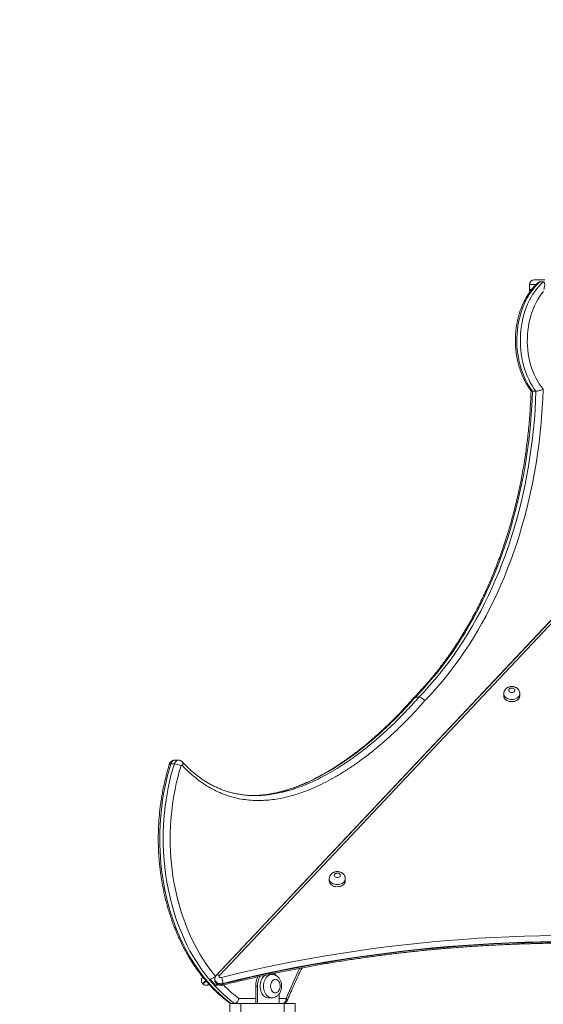
# Model space of a CAD drawing. Units: millimetres. Extents: x 24 to 483, y 16 to 438.
# Drawn here: x 136 to 144, y 242 to 258 of the extents above; entities that cross this region are included whole.
import ezdxf

# ---------------------------------------------------------------- set-up
doc = ezdxf.new("R2010")
doc.units = ezdxf.units.MM

msp = doc.modelspace()

# ---------------------------------------------------------------- linework, layer by layer
at = {"color": 7, "linetype": 'Continuous', "lineweight": 15}
for p, q in [((144.15644, 253.49335), (144.15644, 253.41335)), ((144.23644, 253.57335), (144.41017, 253.57335)), ((144.38187, 253.53869), (144.3253, 253.53869)), ((144.26381, 251.76656), (144.20723, 251.76656)), ((144.80324, 248.36899), (139.06596, 242.28476)), ((144.77865, 248.33886), (139.08061, 242.29624)), ((144.82958, 248.33886), (139.13154, 242.29624)), ((142.36642, 246.80914), (142.30985, 246.80914)), ((143.74142, 246.8634), (143.74142, 246.82909)), ((144.00142, 246.82909), (144.00142, 246.8634)), ((138.46516, 245.78623), (138.40859, 245.78623)), ((138.46523, 245.78623), (138.46516, 245.78623)), ((138.40046, 245.72658), (138.3439, 245.72658)), ((139.68658, 245.21236), (139.60636, 245.21578)), ((140.91281, 243.86373), (140.91281, 243.82943)), ((141.17281, 243.82943), (141.17281, 243.86373)), ((138.86283, 242.26798), (138.85728, 242.2621)), ((139.98188, 242.31408), (139.9403, 242.31408)), ((138.86014, 242.1631), (138.86742, 242.15624)), ((138.89374, 242.23711), (138.88315, 242.24359)), ((139.05628, 242.23587), (139.05628, 242.22901)), ((139.06937, 242.13339), (139.0927, 242.15812)), ((139.18851, 242.167), (139.18851, 242.16014)), ((139.74854, 242.12408), (139.72026, 242.12408)), ((139.72026, 242.12408), (139.72026, 241.84408)), ((139.74854, 242.12408), (139.74854, 241.84408)), ((140.1021, 241.99997), (140.1021, 241.84408)), ((139.3201, 241.84408), (139.29962, 241.84408)), ((139.29962, 241.84408), (139.29962, 241.24408)), ((139.37667, 241.84408), (139.3201, 241.84408)), ((139.47954, 241.84408), (139.37667, 241.84408)), ((140.17954, 241.84408), (139.47954, 241.84408)), ((139.47954, 241.84408), (139.47954, 241.24408)), ((139.92532, 241.93408), (139.98188, 241.93408)), ((140.17954, 241.84408), (140.17954, 241.24408)), ((140.35962, 241.84408), (140.17954, 241.84408)), ((140.35962, 241.24408), (140.35962, 241.84408)), ((140.35962, 241.84408), (140.35963, 241.84408)), ((140.35963, 241.47408), (140.35963, 241.84408))]:
    msp.add_line(p, q, dxfattribs=at)
at = {"color": 8, "linetype": 'Continuous', "lineweight": 15}
for p, q in [((144.2616, 253.49335), (144.15644, 253.49335)), ((144.15644, 253.41335), (144.19075, 253.41335)), ((139.60636, 245.21578), (139.59267, 245.21637)), ((139.44694, 241.92408), (139.72026, 241.92408)), ((140.1021, 241.92408), (140.21615, 241.92408)), ((140.23382, 241.89414), (140.23336, 241.89315))]:
    msp.add_line(p, q, dxfattribs=at)
at = {"color": 7, "linetype": 'Continuous', "lineweight": 15, "flags": 128}
for points in [[(144.3253, 253.53869), (144.28752, 253.50301), (144.25125, 253.46433), (144.21661, 253.42277), (144.18371, 253.37848), (144.15265, 253.3316), (144.12354, 253.28228), (144.09647, 253.23068), (144.07155, 253.17697), (144.04883, 253.12134), (144.02841, 253.06395), (144.01034, 253.00501), (143.99469, 252.9447), (143.9815, 252.88323), (143.97083, 252.82078), (143.96271, 252.75757), (143.95715, 252.69381), (143.95419, 252.62971), (143.95382, 252.56547), (143.95606, 252.5013), (143.9609, 252.43742), (143.96831, 252.37404), (143.97827, 252.31136), (143.99075, 252.2496), (144.00572, 252.18894), (144.02312, 252.12959), (144.04289, 252.07175), (144.06497, 252.01561), (144.08929, 251.96135), (144.11577, 251.90915), (144.14432, 251.85918), (144.17484, 251.81159), (144.20723, 251.76656)], [(144.26381, 251.76656), (144.23141, 251.81159), (144.20088, 251.85918), (144.17234, 251.90915), (144.14586, 251.96135), (144.12154, 252.01561), (144.09946, 252.07175), (144.07969, 252.12959), (144.06229, 252.18894), (144.04732, 252.2496), (144.03484, 252.31136), (144.02487, 252.37404), (144.01746, 252.43742), (144.01263, 252.5013), (144.01039, 252.56547), (144.01075, 252.62971), (144.01372, 252.69381), (144.01927, 252.75757), (144.0274, 252.82078), (144.03808, 252.88323), (144.05126, 252.9447), (144.06691, 253.00501), (144.08498, 253.06395), (144.1054, 253.12134), (144.12812, 253.17697), (144.15305, 253.23068), (144.18011, 253.28228), (144.20922, 253.3316), (144.24027, 253.37848), (144.27318, 253.42277), (144.30782, 253.46433), (144.34409, 253.50301), (144.38187, 253.53869)], [(144.38387, 253.38339), (144.35129, 253.34195), (144.32051, 253.29785), (144.29163, 253.25123), (144.26477, 253.20227), (144.24002, 253.15114), (144.21746, 253.09801), (144.19717, 253.04309), (144.17923, 252.98655), (144.1637, 252.9286), (144.15064, 252.86945), (144.14008, 252.80931), (144.13208, 252.74838), (144.12664, 252.68689), (144.12381, 252.62505), (144.12358, 252.56308), (144.12596, 252.5012), (144.13094, 252.43963), (144.13849, 252.37859), (144.1486, 252.31829), (144.16122, 252.25896), (144.17633, 252.20078), (144.19384, 252.14398), (144.21372, 252.08875), (144.23589, 252.0353), (144.26026, 251.9838), (144.28676, 251.93444), (144.31529, 251.8874), (144.34574, 251.84284), (144.37801, 251.80093)], [(144.20723, 251.76656), (144.20109, 251.61331), (144.19237, 251.46031), (144.18108, 251.30765), (144.16723, 251.1554), (144.15083, 251.00367), (144.13188, 250.85252), (144.11041, 250.70206), (144.08641, 250.55237), (144.0599, 250.40352), (144.0309, 250.2556), (143.99943, 250.10869), (143.96549, 249.96289), (143.92912, 249.81827), (143.89033, 249.67491), (143.84914, 249.53289), (143.80558, 249.3923), (143.75967, 249.25321), (143.71144, 249.1157), (143.66091, 248.97985), (143.60811, 248.84574), (143.55308, 248.71343), (143.49584, 248.58302), (143.43642, 248.45456), (143.37487, 248.32813), (143.31121, 248.20381), (143.24548, 248.08166), (143.17771, 247.96175), (143.10795, 247.84416), (143.03624, 247.72894), (142.96261, 247.61616), (142.88711, 247.50588), (142.80978, 247.39818), (142.73066, 247.2931), (142.64979, 247.19071), (142.56723, 247.09106), (142.48302, 246.99421), (142.39721, 246.90022), (142.30985, 246.80914)], [(142.36642, 246.80914), (142.45378, 246.90022), (142.5396, 246.99421), (142.62381, 247.09106), (142.70637, 247.19071), (142.78723, 247.2931), (142.86634, 247.39818), (142.94368, 247.50588), (143.01918, 247.61616), (143.09281, 247.72894), (143.16452, 247.84416), (143.23428, 247.96175), (143.30204, 248.08166), (143.36778, 248.20381), (143.43144, 248.32813), (143.49299, 248.45456), (143.55241, 248.58302), (143.60965, 248.71343), (143.66468, 248.84574), (143.71748, 248.97985), (143.76801, 249.1157), (143.81624, 249.25321), (143.86215, 249.3923), (143.90571, 249.53289), (143.9469, 249.67491), (143.98569, 249.81827), (144.02206, 249.96289), (144.056, 250.10869), (144.08747, 250.2556), (144.11647, 250.40352), (144.14298, 250.55237), (144.16697, 250.70206), (144.18845, 250.85252), (144.2074, 251.00367), (144.2238, 251.1554), (144.23765, 251.30765), (144.24893, 251.46031), (144.25766, 251.61331), (144.26381, 251.76656)], [(144.37801, 251.80093), (144.37256, 251.64879), (144.3646, 251.49688), (144.35415, 251.34528), (144.3412, 251.19406), (144.32577, 251.0433), (144.30786, 250.8931), (144.28748, 250.74352), (144.26465, 250.59466), (144.23937, 250.44659), (144.21165, 250.29939), (144.18153, 250.15314), (144.149, 250.00793), (144.1141, 249.86382), (144.07683, 249.72091), (144.03721, 249.57926), (143.99528, 249.43895), (143.95105, 249.30006), (143.90454, 249.16267), (143.85578, 249.02684), (143.8048, 248.89266), (143.75163, 248.76019), (143.69629, 248.6295), (143.63881, 248.50068), (143.57923, 248.37378), (143.51758, 248.24888), (143.45388, 248.12604), (143.38818, 248.00533), (143.32051, 247.88682), (143.25091, 247.77057), (143.17941, 247.65664), (143.10606, 247.5451), (143.03089, 247.43601), (142.95394, 247.32941), (142.87526, 247.22538), (142.79489, 247.12397), (142.71287, 247.02523), (142.62925, 246.92922), (142.54407, 246.83599), (142.45738, 246.74559)], [(143.87142, 246.8819), (143.88491, 246.88325), (143.8974, 246.8872), (143.90796, 246.89345), (143.91582, 246.90154), (143.92037, 246.91088), (143.9213, 246.92076), (143.91853, 246.93046), (143.91227, 246.93926), (143.90297, 246.9465), (143.89134, 246.95164), (143.87823, 246.95432), (143.86461, 246.95432), (143.8515, 246.95164), (143.83986, 246.9465), (143.83057, 246.93926), (143.82431, 246.93046), (143.82154, 246.92076), (143.82246, 246.91088), (143.82703, 246.90154), (143.83488, 246.89345), (143.84544, 246.8872), (143.85793, 246.88325), (143.87142, 246.8819)], [(143.74142, 246.82909), (143.74187, 246.82128), (143.7454, 246.80587), (143.75237, 246.7911), (143.76259, 246.77736), (143.77578, 246.76503), (143.79158, 246.75445), (143.80955, 246.74591), (143.82921, 246.73964), (143.85003, 246.7358), (143.87142, 246.73451)], [(143.87142, 246.73451), (143.89282, 246.7358), (143.91363, 246.73964), (143.9333, 246.74591), (143.95127, 246.75445), (143.96707, 246.76503), (143.98026, 246.77736), (143.99047, 246.7911), (143.99744, 246.80587), (144.00098, 246.82128), (144.00142, 246.82909)], [(138.3439, 245.72658), (138.31559, 245.63143), (138.28962, 245.53496), (138.26601, 245.43728), (138.24479, 245.33851), (138.22599, 245.23876), (138.20962, 245.13816), (138.19571, 245.03683), (138.18428, 244.93487), (138.17533, 244.83242), (138.16888, 244.7296), (138.16493, 244.62652), (138.16349, 244.52331), (138.16457, 244.4201), (138.16816, 244.31699), (138.17425, 244.21413), (138.18284, 244.11162), (138.19392, 244.00958), (138.20747, 243.90815), (138.22349, 243.80744), (138.24194, 243.70757), (138.26282, 243.60865), (138.28609, 243.51081), (138.31172, 243.41415), (138.3397, 243.3188), (138.36997, 243.22488), (138.40251, 243.13247), (138.43728, 243.04171), (138.47424, 242.95269), (138.51334, 242.86552), (138.55453, 242.78031), (138.59778, 242.69715), (138.64303, 242.61614), (138.69022, 242.53739), (138.73929, 242.46097), (138.7902, 242.387), (138.84288, 242.31553), (138.89726, 242.24668), (138.95329, 242.18051), (139.01089, 242.11711), (139.07, 242.05655), (139.13055, 241.9989), (139.19246, 241.94423), (139.25567, 241.8926), (139.3201, 241.84408)], [(139.37667, 241.84408), (139.31224, 241.8926), (139.24903, 241.94423), (139.18712, 241.9989), (139.12657, 242.05655), (139.06745, 242.11711), (139.00985, 242.18051), (138.95383, 242.24668), (138.89945, 242.31553), (138.84677, 242.387), (138.79586, 242.46097), (138.74679, 242.53739), (138.6996, 242.61614), (138.65435, 242.69715), (138.61111, 242.78031), (138.56991, 242.86552), (138.53081, 242.95269), (138.49385, 243.04171), (138.45908, 243.13247), (138.42654, 243.22488), (138.39626, 243.3188), (138.36829, 243.41415), (138.34266, 243.51081), (138.31939, 243.60865), (138.29852, 243.70757), (138.28006, 243.80744), (138.26405, 243.90815), (138.25049, 244.00958), (138.23941, 244.11162), (138.23081, 244.21413), (138.22473, 244.31699), (138.22114, 244.4201), (138.22006, 244.52331), (138.2215, 244.62652), (138.22545, 244.7296), (138.2319, 244.83242), (138.24084, 244.93487), (138.25228, 245.03683), (138.26619, 245.13816), (138.28256, 245.23876), (138.30136, 245.33851), (138.32258, 245.43728), (138.34619, 245.53496), (138.37216, 245.63143), (138.40046, 245.72658)], [(138.50879, 245.6943), (138.481, 245.60081), (138.45551, 245.50603), (138.43237, 245.41004), (138.41161, 245.31298), (138.39324, 245.21496), (138.37728, 245.11609), (138.36376, 245.0165), (138.3527, 244.91631), (138.3441, 244.81563), (138.33798, 244.71459), (138.33434, 244.61332), (138.3332, 244.51192), (138.33454, 244.41053), (138.33837, 244.30926), (138.34469, 244.20825), (138.35348, 244.10761), (138.36474, 244.00746), (138.37845, 243.90792), (138.39459, 243.80912), (138.41316, 243.71117), (138.43411, 243.61418), (138.45744, 243.51829), (138.4831, 243.4236), (138.51108, 243.33023), (138.54133, 243.23828), (138.57382, 243.14788), (138.60851, 243.05913), (138.64535, 242.97213), (138.68432, 242.887), (138.72534, 242.80384), (138.76839, 242.72273), (138.8134, 242.64379), (138.86033, 242.56711), (138.9091, 242.49278), (138.95967, 242.42088), (139.01198, 242.35152), (139.06596, 242.28476)], [(138.53035, 245.70208), (138.52761, 245.70441), (138.52458, 245.70581), (138.52139, 245.70622), (138.51823, 245.7056), (138.51524, 245.704), (138.51259, 245.70149), (138.5104, 245.6982), (138.50879, 245.6943)], [(141.04281, 243.88224), (141.0563, 243.88359), (141.06879, 243.88754), (141.07935, 243.89379), (141.08721, 243.90188), (141.09177, 243.91122), (141.0927, 243.9211), (141.08993, 243.9308), (141.08366, 243.9396), (141.07437, 243.94684), (141.06274, 243.95199), (141.04962, 243.95466), (141.036, 243.95466), (141.0229, 243.95199), (141.01126, 243.94684), (141.00197, 243.9396), (140.9957, 243.9308), (140.99293, 243.9211), (140.99386, 243.91122), (140.99842, 243.90188), (141.00627, 243.89379), (141.01684, 243.88754), (141.02932, 243.88359), (141.04281, 243.88224)], [(140.91281, 243.82943), (140.91326, 243.82162), (140.91679, 243.80621), (140.92376, 243.79144), (140.93398, 243.7777), (140.94717, 243.76537), (140.96297, 243.75479), (140.98094, 243.74625), (141.0006, 243.73998), (141.02142, 243.73614), (141.04281, 243.73485)], [(141.04281, 243.73485), (141.06421, 243.73614), (141.08502, 243.73998), (141.10469, 243.74625), (141.12266, 243.75479), (141.13846, 243.76537), (141.15165, 243.7777), (141.16187, 243.79144), (141.16884, 243.80621), (141.17237, 243.82162), (141.17281, 243.82943)], [(139.16594, 242.26323), (139.40385, 242.3208), (139.64287, 242.37589), (139.88294, 242.42849), (140.12401, 242.47859), (140.36604, 242.52619), (140.60899, 242.57127), (140.85279, 242.61383), (141.0974, 242.65384), (141.34277, 242.69132), (141.58885, 242.72624), (141.8356, 242.7586), (142.08295, 242.7884), (142.33086, 242.81563), (142.57928, 242.84029), (142.82815, 242.86236), (143.07744, 242.88184), (143.32708, 242.89874), (143.57703, 242.91304), (143.82723, 242.92474), (144.07764, 242.93385), (144.3282, 242.94036), (144.57887, 242.94426)], [(144.57986, 242.84531), (144.3302, 242.84142), (144.08064, 242.83494), (143.83123, 242.82587), (143.58202, 242.81422), (143.33307, 242.79997), (143.08442, 242.78314), (142.83613, 242.76374), (142.58824, 242.74175), (142.34081, 242.7172), (142.09389, 242.69008), (141.84752, 242.6604), (141.60177, 242.62816), (141.35666, 242.59338), (141.11227, 242.55605), (140.86863, 242.5162), (140.6258, 242.47381), (140.38383, 242.42891), (140.14276, 242.3815), (139.90264, 242.3316), (139.66353, 242.2792), (139.42547, 242.22433), (139.18851, 242.167)], [(139.18851, 242.16014), (139.42547, 242.21747), (139.66353, 242.27234), (139.90264, 242.32474), (140.14276, 242.37464), (140.38383, 242.42205), (140.6258, 242.46695), (140.86863, 242.50933), (141.11227, 242.54919), (141.35666, 242.58652), (141.60177, 242.6213), (141.84752, 242.65354), (142.09389, 242.68322), (142.34081, 242.71034), (142.58824, 242.73489), (142.83613, 242.75688), (143.08442, 242.77628), (143.33307, 242.79311), (143.58202, 242.80735), (143.83123, 242.81901), (144.08064, 242.82808), (144.3302, 242.83456), (144.57986, 242.83845)], [(139.13154, 242.29624), (139.12752, 242.29011), (139.12629, 242.28337), (139.12796, 242.27669), (139.13237, 242.2707), (139.1391, 242.26599), (139.1475, 242.26302), (139.15675, 242.26207), (139.16594, 242.26323)], [(139.87686, 242.30129), (139.86351, 242.29278), (139.84784, 242.27931), (139.83362, 242.26294), (139.8211, 242.24399), (139.81053, 242.2228), (139.80209, 242.19978), (139.79595, 242.17534), (139.79222, 242.14995), (139.79097, 242.12408), (139.79222, 242.09821), (139.79595, 242.07282), (139.80209, 242.04839), (139.81053, 242.02536), (139.8211, 242.00417), (139.83362, 241.98522), (139.84784, 241.96886), (139.86351, 241.95538), (139.88033, 241.94505), (139.89799, 241.93806), (139.91615, 241.93453), (139.92532, 241.93408)], [(140.11624, 242.12408), (140.11499, 242.14372), (140.11128, 242.16273), (140.10523, 242.1805), (140.09703, 242.19645), (140.08695, 242.21008), (140.07531, 242.22095), (140.06249, 242.2287), (140.04889, 242.23309), (140.03497, 242.23397), (140.02115, 242.23132), (140.00789, 242.22523), (139.9956, 242.21589), (139.9847, 242.20359), (139.97553, 242.18874), (139.96838, 242.17181), (139.96347, 242.15335), (139.96099, 242.13394), (139.96099, 242.11422), (139.96347, 242.09482), (139.96838, 242.07636), (139.97553, 242.05943), (139.9847, 242.04457), (139.9956, 242.03228), (140.00789, 242.02293), (140.02115, 242.01684), (140.03497, 242.01419), (140.04889, 242.01508), (140.06249, 242.01947), (140.07531, 242.02722), (140.08695, 242.03808), (140.09703, 242.05171), (140.10523, 242.06766), (140.11128, 242.08543), (140.11499, 242.10444), (140.11624, 242.12408)], [(140.15958, 241.84408), (140.17062, 241.84562), (140.18123, 241.85017), (140.19101, 241.85756), (140.19958, 241.86751), (140.20661, 241.87964), (140.21184, 241.89347), (140.21506, 241.90848), (140.21615, 241.92408)]]:
    msp.add_lwpolyline(points, dxfattribs=at)
at = {"color": 8, "linetype": 'Continuous', "lineweight": 15, "flags": 128}
for points in [[(143.87142, 246.76881), (143.85003, 246.7701), (143.82921, 246.77394), (143.80955, 246.78021), (143.79158, 246.78876), (143.77578, 246.79934), (143.76259, 246.81166), (143.75237, 246.8254), (143.7454, 246.84018), (143.74187, 246.85558), (143.74142, 246.86364)], [(144.00142, 246.86364), (144.00098, 246.85558), (143.99744, 246.84018), (143.99047, 246.8254), (143.98026, 246.81166), (143.96707, 246.79934), (143.95127, 246.78876), (143.9333, 246.78021), (143.91363, 246.77394), (143.89282, 246.7701), (143.87142, 246.76881)], [(138.40859, 245.78623), (138.39807, 245.78511), (138.3843, 245.78014), (138.37152, 245.77138), (138.36024, 245.75919), (138.3509, 245.74405), (138.3439, 245.72658)], [(138.40046, 245.72658), (138.40747, 245.74405), (138.41681, 245.75919), (138.42809, 245.77138), (138.44088, 245.78014), (138.45464, 245.78511), (138.46517, 245.78623)], [(138.31928, 245.71811), (138.32119, 245.72114), (138.32619, 245.72412), (138.33385, 245.72596), (138.3439, 245.72658)], [(138.53248, 245.75643), (138.53387, 245.75482), (138.53816, 245.74693), (138.53997, 245.73732), (138.53924, 245.72635), (138.53599, 245.71445), (138.53035, 245.70208)], [(141.04281, 243.76915), (141.02142, 243.77044), (141.0006, 243.77428), (140.98094, 243.78055), (140.96297, 243.7891), (140.94717, 243.79968), (140.93398, 243.812), (140.92376, 243.82574), (140.91679, 243.84052), (140.91326, 243.85592), (140.91281, 243.86398)], [(141.17281, 243.86398), (141.17237, 243.85592), (141.16884, 243.84051), (141.16187, 243.82574), (141.15165, 243.812), (141.13846, 243.79968), (141.12266, 243.7891), (141.10469, 243.78055), (141.08502, 243.77428), (141.06421, 243.77044), (141.04281, 243.76915)], [(139.08057, 242.2962), (139.08354, 242.29885), (139.09072, 242.30255), (139.09947, 242.30415), (139.10945, 242.30361), (139.12028, 242.30094), (139.13154, 242.29624)], [(139.98177, 241.93408), (139.97272, 241.93453), (139.95455, 241.93806), (139.9369, 241.94505), (139.92008, 241.95538), (139.90441, 241.96886), (139.89018, 241.98522), (139.87767, 242.00417), (139.8671, 242.02536), (139.85866, 242.04839), (139.85252, 242.07282), (139.84879, 242.09821), (139.84754, 242.12408), (139.84879, 242.14995), (139.85252, 242.17534), (139.85866, 242.19978), (139.8671, 242.2228), (139.87767, 242.24399), (139.89018, 242.26294), (139.90441, 242.27931), (139.92008, 242.29278), (139.9369, 242.30311), (139.95455, 242.31011), (139.97272, 242.31364), (139.98138, 242.31408)], [(138.91076, 242.21677), (138.90456, 242.2102), (138.89274, 242.19766), (138.88224, 242.18653), (138.87346, 242.17722), (138.86672, 242.17007), (138.86226, 242.16534), (138.86025, 242.16322), (138.86014, 242.1631)], [(138.86742, 242.15624), (138.86753, 242.15636), (138.86953, 242.15848), (138.87399, 242.16321), (138.88073, 242.17036), (138.88951, 242.17967), (138.90001, 242.1908), (138.91184, 242.20334), (138.91726, 242.2091)], [(139.18851, 242.167), (139.16982, 242.16378), (139.15063, 242.16323), (139.13165, 242.16535), (139.11358, 242.17008), (139.09708, 242.17723), (139.08277, 242.18654), (139.07116, 242.19767), (139.0627, 242.21022), (139.05768, 242.2237), (139.05628, 242.23572)], [(139.05628, 242.22901), (139.05768, 242.21684), (139.0627, 242.20335), (139.07116, 242.19081), (139.08277, 242.17968), (139.09708, 242.17037), (139.11358, 242.16322), (139.13165, 242.15849), (139.15063, 242.15637), (139.16982, 242.15692), (139.18851, 242.16014)], [(139.18277, 242.1404), (139.18471, 242.14158), (139.18679, 242.14543), (139.18807, 242.15169), (139.18851, 242.16014)], [(140.23376, 241.89414), (140.23432, 241.89603), (140.23391, 241.90204), (140.23064, 241.9089), (140.22464, 241.91634), (140.21615, 241.92408)]]:
    msp.add_lwpolyline(points, dxfattribs=at)
at = {"color": 7, "linetype": 'Continuous', "lineweight": 15}
msp.add_circle((286.685, 241.32657), 196.19537, dxfattribs=at)
for centre, radius, start, end in [((144.23644, 253.49335), 0.08, 90, 180), ((144.23644, 253.41335), 0.08, 180, 206.77817), ((138.3893, 245.49122), 0.23562, 59.526053, 87.283351), ((138.92515, 242.15601), 0.26359, 2.389431, 24.002345), ((140.0399, 242.12787), 0.31967, 152.503664, 180.679135), ((140.06588, 242.12817), 0.31737, 150.908406, 180.738435), ((139.87945, 242.18046), 0.20907, 32.514277, 46.524063), ((140.80015, 243.81395), 2.47402, 219.59496, 222.787519), ((140.885, 243.81395), 2.47402, 219.59496, 222.787519), ((140.15958, 241.92408), 0.08, 270, 338.012779)]:
    msp.add_arc(centre, radius, start, end, dxfattribs=at)
at = {"color": 8, "linetype": 'Continuous', "lineweight": 15}
for centre, radius, start, end in [((146.97094, 239.20032), 7.28327, 153.822199, 158.039045), ((140.68765, 243.60853), 2.09206, 224.493299, 233.625871)]:
    msp.add_arc(centre, radius, start, end, dxfattribs=at)
at = {"color": 7, "linetype": 'Continuous', "lineweight": 15}
for points, knots in [([(144.29071, 253.52029), (144.2905, 253.52011), (144.27803, 253.5091), (144.25439, 253.4853), (144.22017, 253.4482), (144.18762, 253.40842), (144.15662, 253.36636), (144.12734, 253.32207), (144.09983, 253.2757), (144.07418, 253.22738), (144.05046, 253.17726), (144.02872, 253.12548), (144.00903, 253.07221), (143.99143, 253.01758), (143.97598, 252.96176), (143.96271, 252.90491), (143.95165, 252.84718), (143.94283, 252.78873), (143.93627, 252.72972), (143.932, 252.67033), (143.92999, 252.61071), (143.9303, 252.55102), (143.93289, 252.49144), (143.93776, 252.43213), (143.9449, 252.37324), (143.95432, 252.31495), (143.96596, 252.2574), (143.97982, 252.20078), (143.99584, 252.14521), (144.014, 252.09088), (144.03426, 252.03792), (144.05656, 251.98649), (144.08085, 251.93674), (144.10707, 251.8888), (144.13521, 251.84291), (144.16138, 251.80399), (144.17886, 251.78136), (144.18571, 251.77249)], [0, 0, 0, 0, 0.000492814, 0.029982642, 0.059511092, 0.089097944, 0.118731132, 0.148399858, 0.178093183, 0.207803131, 0.237525599, 0.267251465, 0.296978916, 0.326704286, 0.356425486, 0.386141668, 0.415851396, 0.445558869, 0.475262838, 0.504964478, 0.534663923, 0.564365682, 0.59406769, 0.62377233, 0.653483781, 0.68319975, 0.712923808, 0.742655542, 0.772398336, 0.80215112, 0.83190995, 0.861681644, 0.891457263, 0.921237812, 0.951015624, 0.980787656, 1, 1, 1, 1]), ([(144.3253, 253.53869), (144.32184, 253.53822), (144.31413, 253.53719), (144.30184, 253.53028), (144.29448, 253.52309), (144.29113, 253.51983)], [0, 0, 0, 0, 0.30830404, 0.68568731, 1, 1, 1, 1]), ([(144.38187, 253.53869), (144.38357, 253.53856), (144.38935, 253.53813), (144.39677, 253.53275), (144.40355, 253.51954), (144.40604, 253.49901), (144.40424, 253.47217), (144.39938, 253.44348), (144.39421, 253.42344), (144.3916, 253.41335)], [0, 0, 0, 0, 0.04280347, 0.1453146, 0.246869, 0.43037081, 0.61300971, 0.80528007, 1, 1, 1, 1]), ([(144.18409, 251.77674), (144.18397, 251.77233), (144.18255, 251.72035), (144.17836, 251.6209), (144.17057, 251.4785), (144.16044, 251.3364), (144.14814, 251.19464), (144.13363, 251.05331), (144.11692, 250.91247), (144.09803, 250.7722), (144.07695, 250.63255), (144.0537, 250.4936), (144.02831, 250.35542), (144.00077, 250.21807), (143.9711, 250.08162), (143.93931, 249.94615), (143.90542, 249.8117), (143.86945, 249.67836), (143.83142, 249.54619), (143.79135, 249.41524), (143.74924, 249.28559), (143.70515, 249.1573), (143.65906, 249.03042), (143.61101, 248.90503), (143.56104, 248.78119), (143.50916, 248.65894), (143.45538, 248.53837), (143.39976, 248.41951), (143.3423, 248.30244), (143.28305, 248.1872), (143.22202, 248.07385), (143.15925, 247.96246), (143.09477, 247.85306), (143.02863, 247.74572), (142.96083, 247.64048), (142.89142, 247.53741), (142.82044, 247.43654), (142.74791, 247.33793), (142.67388, 247.24162), (142.59838, 247.14766), (142.52145, 247.0561), (142.44312, 246.96696), (142.36485, 246.88186), (142.3121, 246.82695), (142.2862, 246.80065), (142.28604, 246.80049)], [0, 0, 0, 0, 0.00225698, 0.02662415, 0.05099177, 0.07535968, 0.0997265, 0.12409365, 0.14845993, 0.17282634, 0.19719273, 0.22155812, 0.24592373, 0.27028801, 0.2946527, 0.31901626, 0.34338009, 0.3677425, 0.39210485, 0.41646731, 0.44082824, 0.4651893, 0.48954964, 0.51390967, 0.53826901, 0.56262795, 0.58698698, 0.61134517, 0.63570339, 0.66006097, 0.68441954, 0.70877709, 0.73313553, 0.75749373, 0.78185331, 0.80621259, 0.83057282, 0.8549343, 0.87929665, 0.90366037, 0.92802606, 0.95239388, 0.9767635, 0.99985884, 1, 1, 1, 1]), ([(144.18568, 251.77246), (144.18747, 251.77081), (144.1912, 251.76739), (144.20175, 251.76685), (144.20723, 251.76656)], [0, 0, 0, 0, 0.47959456, 1, 1, 1, 1]), ([(144.26381, 251.76656), (144.27029, 251.76689), (144.28325, 251.76753), (144.3077, 251.77252), (144.3333, 251.78004), (144.35788, 251.78985), (144.37199, 251.79713), (144.37797, 251.8009), (144.37801, 251.80093)], [0, 0, 0, 0, 0.18970736, 0.37916663, 0.57568054, 0.78951822, 0.99848873, 1, 1, 1, 1]), ([(144.00107, 246.86376), (144.00105, 246.86796), (144.001, 246.8782), (143.99736, 246.89412), (143.99086, 246.91091), (143.98168, 246.92636), (143.97015, 246.94027), (143.95643, 246.95245), (143.94073, 246.9627), (143.92325, 246.97081), (143.90431, 246.97655), (143.88429, 246.97969), (143.86365, 246.98005), (143.84289, 246.97751), (143.82252, 246.97197), (143.80385, 246.9637), (143.7874, 246.9532), (143.77346, 246.94106), (143.76178, 246.92721), (143.75251, 246.91196), (143.74577, 246.8951), (143.74188, 246.87885), (143.7418, 246.86812), (143.74176, 246.86377)], [0, 0, 0, 0, 0.032758982, 0.080052827, 0.126766676, 0.173310602, 0.220078637, 0.267463568, 0.315779869, 0.365198682, 0.41571989, 0.467177439, 0.519436084, 0.572429959, 0.626199111, 0.680646335, 0.729346417, 0.777180128, 0.824172965, 0.870440891, 0.916199504, 0.965993145, 1, 1, 1, 1]), ([(142.45738, 246.74559), (142.40735, 246.68913), (142.3073, 246.57623), (142.14962, 246.41252), (141.98574, 246.25241), (141.81516, 246.09731), (141.641, 245.95038), (141.47414, 245.82053), (141.31532, 245.70637), (141.16511, 245.60672), (141.01257, 245.51431), (140.85782, 245.42981), (140.70276, 245.35473), (140.5475, 245.28943), (140.39223, 245.23446), (140.24743, 245.19338), (140.11372, 245.16433), (139.99153, 245.1452), (139.86887, 245.13383), (139.74361, 245.13066), (139.6159, 245.13704), (139.48613, 245.15408), (139.35719, 245.18195), (139.22987, 245.22102), (139.10466, 245.2717), (138.98212, 245.33471), (138.86261, 245.40964), (138.74693, 245.49612), (138.63536, 245.59258), (138.56531, 245.66562), (138.53035, 245.70208)], [0, 0, 0, 0, 0.04465405, 0.08930843, 0.13645217, 0.18362152, 0.23078788, 0.27792775, 0.31648455, 0.35507864, 0.3936768, 0.43225439, 0.47079674, 0.50801122, 0.545241, 0.58244863, 0.61101592, 0.63961025, 0.66819909, 0.69675734, 0.72699203, 0.75731369, 0.78765119, 0.8179468, 0.84815945, 0.87845571, 0.90885795, 0.93929746, 0.96970238, 1, 1, 1, 1]), ([(142.28485, 246.79998), (142.28474, 246.79986), (142.25039, 246.76064), (142.18484, 246.68819), (142.09046, 246.5857), (142.00337, 246.49457), (141.91833, 246.40883), (141.83057, 246.32419), (141.73719, 246.23727), (141.64022, 246.15071), (141.54191, 246.06669), (141.44381, 245.98655), (141.34587, 245.91021), (141.24803, 245.83757), (141.15023, 245.76854), (141.05287, 245.70333), (140.95644, 245.64232), (140.86143, 245.58573), (140.76789, 245.53349), (140.67581, 245.48552), (140.58517, 245.44171), (140.49597, 245.40197), (140.4082, 245.36622), (140.32181, 245.33436), (140.23679, 245.3063), (140.15326, 245.282), (140.07133, 245.26145), (139.99104, 245.2446), (139.9122, 245.2312), (139.83464, 245.2217), (139.78308, 245.21647), (139.75743, 245.21547), (139.75721, 245.21547)], [0, 0, 0, 0, 0.00014488, 0.04672596, 0.08835883, 0.12641585, 0.16182001, 0.19943641, 0.23933711, 0.28064696, 0.32136401, 0.36153081, 0.40119658, 0.44040622, 0.47920561, 0.51764756, 0.55521729, 0.59188537, 0.62768427, 0.6626448, 0.69679644, 0.73017097, 0.76280228, 0.79472404, 0.82597008, 0.8565924, 0.88644073, 0.91558744, 0.94413218, 0.97216373, 0.99975673, 1, 1, 1, 1]), ([(142.28488, 246.79998), (142.28478, 246.79986), (142.25043, 246.76064), (142.18487, 246.68819), (142.0905, 246.5857), (142.00341, 246.49457), (141.91836, 246.40883), (141.83061, 246.32419), (141.73722, 246.23727), (141.64027, 246.15071), (141.54195, 246.06669), (141.44385, 245.98655), (141.34592, 245.91021), (141.24807, 245.83757), (141.15027, 245.76854), (141.05292, 245.70333), (140.95649, 245.64232), (140.86148, 245.58572), (140.76794, 245.53349), (140.67585, 245.48552), (140.58523, 245.44171), (140.49603, 245.40197), (140.40825, 245.36622), (140.32187, 245.33436), (140.23684, 245.3063), (140.15332, 245.28197), (140.07138, 245.26156), (140.00273, 245.24672), (139.96131, 245.24), (139.9467, 245.23763)], [0, 0, 0, 0, 0.00015554, 0.05016392, 0.0948604, 0.1357179, 0.17372699, 0.21411036, 0.25694758, 0.30129613, 0.34500903, 0.38813118, 0.43071495, 0.47281002, 0.51446498, 0.55573539, 0.59606939, 0.63543373, 0.67386829, 0.71140025, 0.7480647, 0.78389482, 0.81892705, 0.85319666, 0.88674345, 0.919618, 0.95166249, 0.98295373, 1, 1, 1, 1]), ([(142.28599, 246.79892), (142.28811, 246.80141), (142.29352, 246.8078), (142.30367, 246.80863), (142.30985, 246.80914)], [0, 0, 0, 0, 0.39125554, 1, 1, 1, 1]), ([(142.36642, 246.80914), (142.37316, 246.80844), (142.38663, 246.80703), (142.40948, 246.79608), (142.43109, 246.77997), (142.44709, 246.76227), (142.45475, 246.75048), (142.45728, 246.74578), (142.45738, 246.74559)], [0, 0, 0, 0, 0.21454412, 0.42911385, 0.64374073, 0.8584231, 0.99413194, 1, 1, 1, 1]), ([(138.40846, 245.78582), (138.40609, 245.78592), (138.39817, 245.78624), (138.38496, 245.78347), (138.36961, 245.77793), (138.35576, 245.76975), (138.34357, 245.75947), (138.33329, 245.74727), (138.32484, 245.73346), (138.32114, 245.72326), (138.31928, 245.71811)], [0, 0, 0, 0, 0.05914412, 0.19797034, 0.33331864, 0.46625503, 0.5980992, 0.7301523, 0.8639188, 1, 1, 1, 1]), ([(138.52677, 245.7617), (138.52484, 245.76356), (138.51905, 245.76915), (138.5075, 245.77618), (138.49218, 245.78259), (138.47777, 245.78601), (138.46847, 245.78588), (138.4651, 245.78582)], [0, 0, 0, 0, 0.11820727, 0.35491644, 0.59047931, 0.85140439, 1, 1, 1, 1]), ([(138.53266, 245.75624), (138.52883, 245.76002), (138.52117, 245.76757), (138.50746, 245.77622), (138.49209, 245.78258), (138.47773, 245.78601), (138.46846, 245.78587), (138.46512, 245.78582)], [0, 0, 0, 0, 0.21225596, 0.42404989, 0.63483233, 0.86830116, 1, 1, 1, 1]), ([(138.31928, 245.71811), (138.31443, 245.70233), (138.3004, 245.6567), (138.27879, 245.58028), (138.25517, 245.48859), (138.23372, 245.39586), (138.21442, 245.30222), (138.1973, 245.20775), (138.18239, 245.11256), (138.16968, 245.01674), (138.1592, 244.92041), (138.15096, 244.82365), (138.14496, 244.72656), (138.14121, 244.62926), (138.13971, 244.53184), (138.14047, 244.4344), (138.14348, 244.33705), (138.14875, 244.23988), (138.15626, 244.143), (138.16601, 244.04651), (138.17799, 243.95051), (138.19219, 243.8551), (138.20859, 243.76038), (138.22717, 243.66645), (138.24793, 243.57341), (138.27084, 243.48135), (138.29586, 243.39037), (138.323, 243.30057), (138.3522, 243.21204), (138.38344, 243.12487), (138.41671, 243.03916), (138.45195, 242.955), (138.48914, 242.87247), (138.52823, 242.79167), (138.56919, 242.71268), (138.61198, 242.63558), (138.65655, 242.56046), (138.70287, 242.48741), (138.75086, 242.41646), (138.80055, 242.34783), (138.84466, 242.29015), (138.87282, 242.25633), (138.8833, 242.24374)], [0, 0, 0, 0, 0.01352205, 0.03908265, 0.06464176, 0.09019912, 0.11575618, 0.1413121, 0.16686617, 0.19242028, 0.21797325, 0.24352557, 0.26907736, 0.29462859, 0.32017989, 0.34573178, 0.37128302, 0.39683541, 0.42238823, 0.44794185, 0.47349613, 0.49905175, 0.52460837, 0.55016665, 0.57572611, 0.60128772, 0.62685118, 0.65241568, 0.67798228, 0.70355066, 0.72912115, 0.75469212, 0.7802651, 0.80583839, 0.8314133, 0.85698759, 0.88256101, 0.90813445, 0.93370483, 0.95927213, 0.98483554, 1, 1, 1, 1]), ([(139.60893, 245.21549), (139.60421, 245.2157), (139.5759, 245.21697), (139.52461, 245.22235), (139.45562, 245.23177), (139.38822, 245.24451), (139.32204, 245.26019), (139.2569, 245.27888), (139.19272, 245.30053), (139.12967, 245.32508), (139.06789, 245.35244), (139.00753, 245.38252), (138.94851, 245.41528), (138.89065, 245.45074), (138.83381, 245.48898), (138.77789, 245.53005), (138.72296, 245.57391), (138.66899, 245.62056), (138.61594, 245.67011), (138.57061, 245.71553), (138.54299, 245.74515), (138.53248, 245.75643)], [0, 0, 0, 0, 0.01222273, 0.07342087, 0.1334083, 0.19216721, 0.25008374, 0.30762112, 0.36469925, 0.42123812, 0.47716982, 0.53244002, 0.58698059, 0.64109629, 0.69527777, 0.74934465, 0.80339671, 0.85752556, 0.91181945, 0.96642878, 1, 1, 1, 1]), ([(139.60882, 245.2155), (139.60416, 245.21571), (139.57591, 245.21697), (139.52467, 245.22235), (139.45568, 245.23177), (139.38828, 245.24451), (139.32211, 245.26019), (139.25696, 245.27888), (139.19279, 245.30053), (139.12974, 245.32508), (139.06796, 245.35244), (139.00759, 245.38252), (138.94858, 245.41529), (138.89072, 245.45074), (138.83388, 245.48898), (138.77796, 245.53005), (138.72303, 245.57391), (138.66906, 245.62056), (138.616, 245.67011), (138.57069, 245.71554), (138.54306, 245.74515), (138.53254, 245.75643)], [0, 0, 0, 0, 0.012079741, 0.073286636, 0.133280689, 0.192049939, 0.249974743, 0.307520349, 0.364604727, 0.421153669, 0.477091393, 0.532371443, 0.586919807, 0.641045139, 0.695232498, 0.749304711, 0.803366982, 0.857503565, 0.911806869, 0.96642239, 1, 1, 1, 1]), ([(139.60647, 245.21584), (139.63427, 245.21439), (139.70121, 245.21089), (139.77119, 245.21165), (139.81317, 245.21551), (139.81606, 245.21577)], [0, 0, 0, 0, 0.39804901, 0.95861446, 1, 1, 1, 1]), ([(139.75966, 245.21571), (139.75771, 245.21552), (139.72176, 245.21215), (139.68571, 245.21241), (139.6516, 245.21266)], [0, 0, 0, 0, 0.05424425, 1, 1, 1, 1]), ([(141.17247, 243.8641), (141.17245, 243.8683), (141.1724, 243.87854), (141.16875, 243.89446), (141.16226, 243.91125), (141.15307, 243.9267), (141.14154, 243.94061), (141.12783, 243.95279), (141.11212, 243.96304), (141.09465, 243.97115), (141.0757, 243.97688), (141.05568, 243.98002), (141.03505, 243.98039), (141.01428, 243.97785), (140.99391, 243.97231), (140.97524, 243.96404), (140.95879, 243.95354), (140.94485, 243.9414), (140.93317, 243.92755), (140.9239, 243.9123), (140.91716, 243.89544), (140.91328, 243.87919), (140.91319, 243.86846), (140.91316, 243.86411)], [0, 0, 0, 0, 0.032744709, 0.080044732, 0.126758983, 0.173298232, 0.22006935, 0.267458624, 0.315778594, 0.365193375, 0.415715016, 0.467173007, 0.519419989, 0.572426327, 0.626195941, 0.680641203, 0.729341704, 0.77717972, 0.824168444, 0.87043907, 0.916198076, 0.965992398, 1, 1, 1, 1]), ([(139.18278, 242.1404), (139.22181, 242.15), (139.33505, 242.17786), (139.52329, 242.22232), (139.74775, 242.27305), (139.97316, 242.32155), (140.19943, 242.36786), (140.42654, 242.41195), (140.65445, 242.45382), (140.88311, 242.49346), (141.11249, 242.53087), (141.34254, 242.56603), (141.57321, 242.59895), (141.80448, 242.62961), (142.03629, 242.65801), (142.26861, 242.68414), (142.50138, 242.70801), (142.73459, 242.7296), (142.96816, 242.74891), (143.20208, 242.76594), (143.43629, 242.78069), (143.67075, 242.79315), (143.90542, 242.80331), (144.14026, 242.81119), (144.37522, 242.81677), (144.61026, 242.82006), (144.84534, 242.82105), (145.08043, 242.81975), (145.31546, 242.81615), (145.55041, 242.81026), (145.78522, 242.80208), (146.01987, 242.7916), (146.2543, 242.77884), (146.48847, 242.76379), (146.72234, 242.74645), (146.95587, 242.72683), (147.18901, 242.70494), (147.42174, 242.68076), (147.65399, 242.65433), (147.88573, 242.62562), (148.11692, 242.59466), (148.34751, 242.56144), (148.57747, 242.52597), (148.80675, 242.48826), (149.03531, 242.44832), (149.26311, 242.40615), (149.49012, 242.36177), (149.71627, 242.31516), (149.94155, 242.26637), (150.1659, 242.21535), (150.34403, 242.173), (150.44731, 242.14755), (150.47638, 242.14039)], [0, 0, 0, 0, 0.0107502, 0.03119205, 0.05163439, 0.07207654, 0.09251879, 0.11296091, 0.1334035, 0.15384569, 0.17428806, 0.19473057, 0.21517311, 0.23561589, 0.25605844, 0.27650072, 0.2969434, 0.317386, 0.33782892, 0.35827161, 0.37871449, 0.39915704, 0.41960004, 0.44004264, 0.46048563, 0.4809281, 0.50137087, 0.52181388, 0.54225668, 0.56269924, 0.58314191, 0.60358468, 0.62402743, 0.64447022, 0.66491288, 0.68535544, 0.70579818, 0.72624064, 0.74668358, 0.7671261, 0.78756853, 0.80801068, 0.82845332, 0.84889554, 0.86933803, 0.88978018, 0.91022221, 0.93066453, 0.95110638, 0.97154847, 0.99199056, 1, 1, 1, 1]), ([(140.23376, 241.89413), (140.24253, 241.91567), (140.268, 241.97825), (140.31163, 242.08064), (140.36529, 242.20067), (140.4182, 242.31386), (140.45409, 242.38615), (140.47075, 242.41971)], [0, 0, 0, 0, 0.119546391, 0.347255933, 0.574959365, 0.802656525, 1, 1, 1, 1]), ([(140.23382, 241.89413), (140.24259, 241.91567), (140.26806, 241.97825), (140.31168, 242.08064), (140.36534, 242.20067), (140.41826, 242.31387), (140.45415, 242.38616), (140.47081, 242.41973)], [0, 0, 0, 0, 0.11954614, 0.34724721, 0.57494209, 0.80264274, 1, 1, 1, 1]), ([(138.85732, 242.26214), (138.8573, 242.26211), (138.85724, 242.26205), (138.85725, 242.26206), (138.85723, 242.26204), (138.85722, 242.26203), (138.85719, 242.262), (138.85714, 242.26195), (138.85672, 242.26147), (138.85581, 242.26051), (138.85424, 242.25868), (138.85179, 242.25562), (138.84746, 242.24934), (138.84303, 242.24052), (138.83946, 242.22898), (138.83787, 242.21731), (138.83844, 242.20448), (138.84135, 242.19168), (138.84704, 242.1792), (138.85346, 242.16943), (138.85872, 242.16488), (138.86044, 242.1634)], [0, 0, 0, 0, 0.003669533, 0.010003317, 0.013427889, 0.015461972, 0.015990725, 0.016460942, 0.017530688, 0.033494777, 0.051679528, 0.082462502, 0.138898076, 0.256506533, 0.346333371, 0.462875362, 0.571259514, 0.690065043, 0.813399263, 0.939007449, 1, 1, 1, 1]), ([(139.06596, 242.28476), (139.06563, 242.28441), (139.05995, 242.27841), (139.04624, 242.26673), (139.02217, 242.252), (138.99839, 242.2417), (138.98453, 242.23849), (138.9786, 242.23711)], [0, 0, 0, 0, 0.01638461, 0.281317432, 0.545717238, 0.805554589, 1, 1, 1, 1]), ([(139.08061, 242.29624), (139.07687, 242.29182), (139.06973, 242.28337), (139.06227, 242.26876), (139.05773, 242.25332), (139.05579, 242.24201), (139.05634, 242.23601), (139.05638, 242.23565)], [0, 0, 0, 0, 0.25931664, 0.49513399, 0.72939087, 0.98341108, 1, 1, 1, 1]), ([(140.13967, 242.12408), (140.13958, 242.12902), (140.13932, 242.14228), (140.13672, 242.16377), (140.13118, 242.18809), (140.12293, 242.21153), (140.11203, 242.23363), (140.09858, 242.2539), (140.0833, 242.27125), (140.06621, 242.28599), (140.04769, 242.29786), (140.02738, 242.30689), (140.00646, 242.31222), (139.99091, 242.31444), (139.98255, 242.31392), (139.98119, 242.31383)], [0, 0, 0, 0, 0.05145513, 0.13832926, 0.22574363, 0.31375204, 0.40229698, 0.49095468, 0.57906392, 0.65702415, 0.74190327, 0.82482302, 0.90564546, 0.9846855, 1, 1, 1, 1]), ([(138.86772, 242.15654), (138.86978, 242.15451), (138.87521, 242.14917), (138.88582, 242.14334), (138.8982, 242.13892), (138.91028, 242.13703), (138.92161, 242.13716), (138.93192, 242.13889), (138.94098, 242.14179), (138.94866, 242.14538), (138.95488, 242.1492), (138.9596, 242.15278), (138.96248, 242.15528), (138.96378, 242.15655), (138.96403, 242.1568)], [0, 0, 0, 0, 0.08124157, 0.21398142, 0.33643985, 0.45037647, 0.55635099, 0.6542716, 0.74365988, 0.82354122, 0.89249969, 0.94869379, 0.99018561, 1, 1, 1, 1]), ([(138.97075, 242.14912), (138.97072, 242.14901), (138.96941, 242.14402), (138.97399, 242.13809), (138.98143, 242.13477), (138.98452, 242.13339)], [0, 0, 0, 0, 0.013184051, 0.59035177, 1, 1, 1, 1]), ([(138.97634, 242.13765), (138.98905, 242.12399), (139.02023, 242.09048), (139.07147, 242.04006), (139.12975, 241.98604), (139.18935, 241.93488), (139.24534, 241.88988), (139.28192, 241.86317), (139.29783, 241.85156)], [0, 0, 0, 0, 0.126251383, 0.309617722, 0.492899206, 0.676094938, 0.859191564, 1, 1, 1, 1]), ([(139.05641, 242.22842), (139.05664, 242.2234), (139.05714, 242.213), (139.06163, 242.19785), (139.06865, 242.18351), (139.0781, 242.17072), (139.08965, 242.15966), (139.10309, 242.15051), (139.11822, 242.14348), (139.13477, 242.13881), (139.15236, 242.1368), (139.16861, 242.13741), (139.17864, 242.13953), (139.18278, 242.1404)], [0, 0, 0, 0, 0.08551689, 0.17714009, 0.26729785, 0.35694475, 0.44702704, 0.53854948, 0.63224827, 0.72852298, 0.82744785, 0.92889787, 1, 1, 1, 1]), ([(139.06937, 242.13339), (139.07711, 242.13519), (139.09032, 242.13827), (139.10404, 242.1451), (139.10972, 242.14792)], [0, 0, 0, 0, 0.585992262, 1, 1, 1, 1]), ([(139.98172, 241.93434), (139.98724, 241.93442), (139.99959, 241.93462), (140.01844, 241.93864), (140.0378, 241.94553), (140.05606, 241.95528), (140.07305, 241.96762), (140.08857, 241.98246), (140.10245, 241.99965), (140.11445, 242.01901), (140.12437, 242.04025), (140.13199, 242.06305), (140.13715, 242.08698), (140.1394, 242.10751), (140.1396, 242.11993), (140.13967, 242.12408)], [0, 0, 0, 0, 0.062141, 0.13928394, 0.2161365, 0.29329132, 0.37135671, 0.45078232, 0.53188654, 0.61467914, 0.69894748, 0.78426675, 0.87024668, 0.95657264, 1, 1, 1, 1]), ([(139.29827, 241.85211), (139.29964, 241.85078), (139.3056, 241.84501), (139.31379, 241.84449), (139.3201, 241.84408)], [0, 0, 0, 0, 0.230298415, 1, 1, 1, 1]), ([(139.37667, 241.84408), (139.38304, 241.84493), (139.39579, 241.84663), (139.41466, 241.85984), (139.43088, 241.87938), (139.4417, 241.90188), (139.44583, 241.91739), (139.44693, 241.924), (139.44694, 241.92408)], [0, 0, 0, 0, 0.20721523, 0.414356321, 0.62399681, 0.839169268, 0.99790976, 1, 1, 1, 1])]:
    msp.add_open_spline(points, degree=3, knots=knots, dxfattribs=at)
at = {"color": 8, "linetype": 'Continuous', "lineweight": 15}
for points, knots in [([(142.30985, 246.80914), (142.2601, 246.75298), (142.16055, 246.64061), (142.00398, 246.478), (141.84152, 246.31928), (141.67277, 246.16581), (141.50049, 246.02043), (141.33543, 245.89193), (141.17833, 245.77895), (141.02976, 245.68032), (140.87886, 245.58885), (140.72579, 245.50522), (140.57278, 245.43113), (140.41998, 245.36684), (140.26757, 245.31284), (140.12546, 245.27241), (139.99421, 245.24397), (139.87625, 245.22493), (139.79787, 245.21873), (139.75966, 245.21571)], [0, 0, 0, 0, 0.067427985, 0.134923461, 0.205732093, 0.276578355, 0.347420715, 0.418222483, 0.476131953, 0.534097137, 0.592068739, 0.650009675, 0.707898052, 0.763356893, 0.818838911, 0.874286148, 0.916855983, 0.95946874, 1, 1, 1, 1]), ([(139.81606, 245.21577), (139.85233, 245.21857), (139.92778, 245.22438), (140.04186, 245.24237), (140.17252, 245.27), (140.31636, 245.31027), (140.47271, 245.36526), (140.62685, 245.43), (140.77872, 245.50343), (140.92827, 245.58481), (141.07574, 245.67369), (141.22101, 245.76944), (141.3775, 245.88108), (141.54453, 246.01019), (141.72117, 246.15855), (141.89409, 246.31546), (142.04561, 246.46319), (142.17125, 246.59317), (142.27254, 246.70241), (142.33512, 246.77356), (142.36642, 246.80914)], [0, 0, 0, 0, 0.03847681, 0.08002691, 0.12153757, 0.17838971, 0.23527967, 0.29214402, 0.34866945, 0.40524443, 0.46184806, 0.51844621, 0.574991, 0.64748796, 0.72002976, 0.7925768, 0.8650808, 0.91494655, 0.95746455, 1, 1, 1, 1])]:
    msp.add_open_spline(points, degree=3, knots=knots, dxfattribs=at)

doc.saveas('drawing.dxf')
